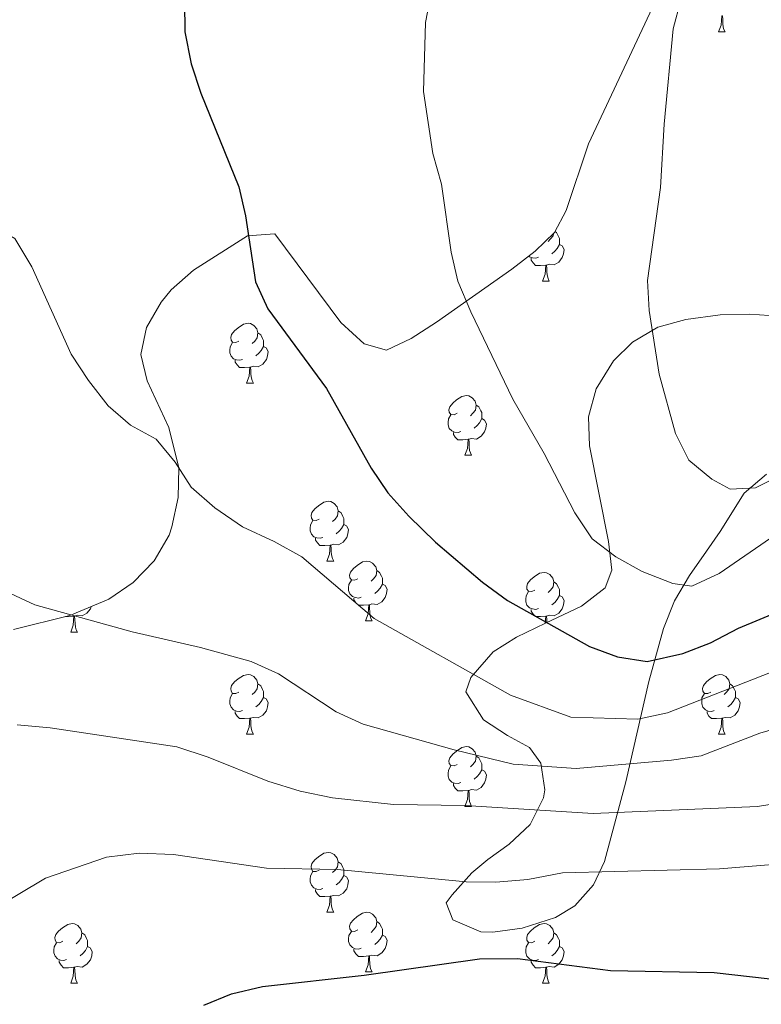
# Model space of a CAD drawing. Units: metres. Extents: x 647404 to 651922, y 739076 to 742142.
# Drawn here: x 648615 to 648740, y 741264 to 741429 of the extents above; entities that cross this region are included whole.
import ezdxf

# ---------------------------------------------------------------- set-up
doc = ezdxf.new("R2010")
doc.units = ezdxf.units.M
doc.header["$MEASUREMENT"] = 0
for name, color, linetype, lineweight in [('Carátula', 7, 'Continuous', 0), ('Elementos auxiliares', 7, 'Continuous', 0), ('Entidades rústicas y varios', 7, 'Continuous', 0), ('Relieve y altimetría', 7, 'Continuous', 0)]:
    doc.layers.add(name, color=color, linetype=linetype, lineweight=lineweight)
doc.linetypes.add('5zonar', pattern='A,-5,[89,dgnlstyle-md2_10e.shx,S=0.08,R=0,X=0,Y=0],-5', length=10)

msp = doc.modelspace()

# ---------------------------------------------------------------- linework, layer by layer
at = {"layer": 'Carátula', "color": 7, "linetype": 'Continuous', "lineweight": 0}
msp.add_3dface([(647468.457, 739075.79), (651922.398, 739172.744), (651857.762, 742142.051), (647403.821, 742045.097)], dxfattribs=at)
msp.add_3dface([(647468.457, 739075.79), (651922.398, 739172.744), (651857.762, 742142.051), (647403.821, 742045.097)], dxfattribs=at)
at = {"layer": 'Elementos auxiliares', "color": 250, "linetype": 'Continuous', "lineweight": 0}
msp.add_3dface([(648290.71, 741802.02), (651697.27, 741876.21), (651748.22, 739562.83), (648340.49, 739488.65)], dxfattribs=at)
at = {"layer": 'Entidades rústicas y varios', "color": 92, "linetype": 'Continuous', "lineweight": 0, "flags": 128}
for points in [[(648732.975, 741427.033), (648733.41, 741428.193), (648733.52, 741429.718), (648733.63, 741429.718), (648733.665, 741429.133), (648733.7, 741428.448), (648733.77, 741427.833), (648733.885, 741427.433), (648734.1, 741427.033)], [(648732.975, 741427.033), (648734.1, 741427.033)], [(648705.469, 741393.501), (648705.758, 741393.309), (648706.073, 741392.669), (648706.233, 741392.349), (648706.233, 741391.769), (648706.233, 741391.344), (648705.863, 741390.654), (648705.443, 741390.174), (648704.963, 741389.754)], [(648705.224, 741393.17), (648705.173, 741392.774), (648704.748, 741392.244), (648704.328, 741391.819)], [(648706.233, 741391.344), (648706.688, 741391.094), (648707.033, 741390.479), (648706.923, 741389.754), (648706.713, 741389.114), (648706.128, 741388.374), (648705.333, 741387.894), (648704.483, 741387.999), (648704.053, 741387.869)], [(648702.683, 741389.164), (648702.258, 741389.004), (648701.673, 741389.064), (648701.198, 741389.274), (648701.09, 741389.382)], [(648703.943, 741387.869), (648703.053, 741387.784), (648702.208, 741387.784), (648701.783, 741388.214), (648701.463, 741388.689), (648701.463, 741389.004)], [(648703.398, 741385.184), (648703.833, 741386.344), (648703.943, 741387.869), (648704.053, 741387.869), (648704.088, 741387.284), (648704.123, 741386.599), (648704.193, 741385.984), (648704.308, 741385.584), (648704.523, 741385.184)], [(648703.398, 741385.184), (648704.523, 741385.184)], [(648652.348, 741375.101), (648651.818, 741374.836), (648651.288, 741374.891), (648651.023, 741375.261), (648650.968, 741375.686), (648651.128, 741376.206), (648651.608, 741376.801), (648652.243, 741377.331), (648653.143, 741377.916), (648653.888, 741378.076), (648654.313, 741378.021), (648654.843, 741377.706), (648655.373, 741377.121), (648655.533, 741376.481), (648655.423, 741375.631), (648654.998, 741375.101), (648654.578, 741374.676)], [(648655.533, 741376.481), (648656.008, 741376.166), (648656.323, 741375.526), (648656.483, 741375.206), (648656.483, 741374.626), (648656.483, 741374.201), (648656.113, 741373.511), (648655.693, 741373.031), (648655.213, 741372.611)], [(648652.933, 741372.021), (648652.508, 741371.861), (648651.923, 741371.921), (648651.448, 741372.131), (648651.023, 741372.556), (648650.808, 741373.141), (648650.808, 741373.561), (648650.863, 741374.146), (648651.288, 741374.836)], [(648656.483, 741374.201), (648656.938, 741373.951), (648657.283, 741373.336), (648657.173, 741372.611), (648656.963, 741371.971), (648656.378, 741371.231), (648655.583, 741370.751), (648654.733, 741370.856), (648654.303, 741370.726)], [(648654.193, 741370.726), (648653.303, 741370.641), (648652.458, 741370.641), (648652.033, 741371.071), (648651.713, 741371.546), (648651.713, 741371.861)], [(648653.648, 741368.041), (648654.083, 741369.201), (648654.193, 741370.726), (648654.303, 741370.726), (648654.338, 741370.141), (648654.373, 741369.456), (648654.443, 741368.841), (648654.558, 741368.441), (648654.773, 741368.041)], [(648653.648, 741368.041), (648654.773, 741368.041)], [(648689.039, 741362.961), (648688.509, 741362.696), (648687.979, 741362.751), (648687.714, 741363.121), (648687.659, 741363.546), (648687.819, 741364.066), (648688.299, 741364.661), (648688.934, 741365.191), (648689.834, 741365.776), (648690.579, 741365.936), (648691.004, 741365.881), (648691.534, 741365.566), (648692.064, 741364.981), (648692.224, 741364.341), (648692.114, 741363.491), (648691.689, 741362.961), (648691.269, 741362.536)], [(648692.224, 741364.341), (648692.699, 741364.026), (648693.014, 741363.386), (648693.174, 741363.066), (648693.174, 741362.486), (648693.174, 741362.061), (648692.804, 741361.371), (648692.384, 741360.891), (648691.904, 741360.471)], [(648689.624, 741359.881), (648689.199, 741359.721), (648688.614, 741359.781), (648688.139, 741359.991), (648687.714, 741360.416), (648687.499, 741361.001), (648687.499, 741361.421), (648687.554, 741362.006), (648687.979, 741362.696)], [(648693.174, 741362.061), (648693.629, 741361.811), (648693.974, 741361.196), (648693.864, 741360.471), (648693.654, 741359.831), (648693.069, 741359.091), (648692.274, 741358.611), (648691.424, 741358.716), (648690.994, 741358.586)], [(648690.884, 741358.586), (648689.994, 741358.501), (648689.149, 741358.501), (648688.724, 741358.931), (648688.404, 741359.406), (648688.404, 741359.721)], [(648690.339, 741355.901), (648690.774, 741357.061), (648690.884, 741358.586), (648690.994, 741358.586), (648691.029, 741358.001), (648691.064, 741357.316), (648691.134, 741356.701), (648691.249, 741356.301), (648691.464, 741355.901)], [(648690.339, 741355.901), (648691.464, 741355.901)], [(648665.851, 741345.192), (648665.321, 741344.927), (648664.791, 741344.982), (648664.526, 741345.352), (648664.471, 741345.777), (648664.631, 741346.297), (648665.111, 741346.892), (648665.746, 741347.422), (648666.646, 741348.007), (648667.391, 741348.167), (648667.816, 741348.112), (648668.346, 741347.797), (648668.876, 741347.212), (648669.036, 741346.572), (648668.926, 741345.722), (648668.501, 741345.192), (648668.081, 741344.767)], [(648669.036, 741346.572), (648669.511, 741346.257), (648669.826, 741345.617), (648669.986, 741345.297), (648669.986, 741344.717), (648669.986, 741344.292), (648669.616, 741343.602), (648669.196, 741343.122), (648668.716, 741342.702)], [(648666.436, 741342.112), (648666.011, 741341.952), (648665.426, 741342.012), (648664.951, 741342.222), (648664.526, 741342.647), (648664.311, 741343.232), (648664.311, 741343.652), (648664.366, 741344.237), (648664.791, 741344.927)], [(648669.986, 741344.292), (648670.441, 741344.042), (648670.786, 741343.427), (648670.676, 741342.702), (648670.466, 741342.062), (648669.881, 741341.322), (648669.086, 741340.842), (648668.236, 741340.947), (648667.806, 741340.817)], [(648667.696, 741340.817), (648666.806, 741340.732), (648665.961, 741340.732), (648665.536, 741341.162), (648665.216, 741341.637), (648665.216, 741341.952)], [(648667.151, 741338.132), (648667.586, 741339.292), (648667.696, 741340.817), (648667.806, 741340.817), (648667.841, 741340.232), (648667.876, 741339.547), (648667.946, 741338.932), (648668.061, 741338.532), (648668.276, 741338.132)], [(648667.151, 741338.132), (648668.276, 741338.132)], [(648672.326, 741335.157), (648671.796, 741334.892), (648671.266, 741334.947), (648671.001, 741335.317), (648670.946, 741335.742), (648671.106, 741336.262), (648671.586, 741336.857), (648672.221, 741337.387), (648673.121, 741337.972), (648673.866, 741338.132), (648674.291, 741338.077), (648674.821, 741337.762), (648675.351, 741337.177), (648675.511, 741336.537), (648675.401, 741335.687), (648674.976, 741335.157), (648674.556, 741334.732)], [(648675.511, 741336.537), (648675.986, 741336.222), (648676.301, 741335.582), (648676.461, 741335.262), (648676.461, 741334.682), (648676.461, 741334.257), (648676.091, 741333.567), (648675.671, 741333.087), (648675.191, 741332.667)], [(648702.098, 741333.252), (648701.568, 741332.987), (648701.038, 741333.042), (648700.773, 741333.412), (648700.718, 741333.837), (648700.878, 741334.357), (648701.358, 741334.952), (648701.993, 741335.482), (648702.893, 741336.067), (648703.638, 741336.227), (648704.063, 741336.172), (648704.593, 741335.857), (648705.123, 741335.272), (648705.283, 741334.632), (648705.173, 741333.782), (648704.748, 741333.252), (648704.328, 741332.827)], [(648672.911, 741332.077), (648672.486, 741331.917), (648671.901, 741331.977), (648671.426, 741332.187), (648671.001, 741332.612), (648670.786, 741333.197), (648670.786, 741333.617), (648670.841, 741334.202), (648671.266, 741334.892)], [(648676.461, 741334.257), (648676.916, 741334.007), (648677.261, 741333.392), (648677.151, 741332.667), (648676.941, 741332.027), (648676.356, 741331.287), (648675.561, 741330.807), (648674.711, 741330.912), (648674.281, 741330.782)], [(648705.283, 741334.632), (648705.758, 741334.317), (648706.073, 741333.677), (648706.233, 741333.357), (648706.233, 741332.777), (648706.233, 741332.352), (648705.863, 741331.662), (648705.443, 741331.182), (648704.963, 741330.762)], [(648702.683, 741330.172), (648702.258, 741330.012), (648701.673, 741330.072), (648701.198, 741330.282), (648700.773, 741330.707), (648700.558, 741331.292), (648700.558, 741331.712), (648700.613, 741332.297), (648701.038, 741332.987)], [(648706.233, 741332.352), (648706.688, 741332.102), (648707.033, 741331.487), (648706.923, 741330.762), (648706.713, 741330.122), (648706.128, 741329.382), (648705.333, 741328.902), (648704.483, 741329.007), (648704.053, 741328.877)], [(648674.171, 741330.782), (648673.281, 741330.697), (648672.436, 741330.697), (648672.011, 741331.127), (648671.691, 741331.602), (648671.691, 741331.917)], [(648673.626, 741328.097), (648674.061, 741329.257), (648674.171, 741330.782), (648674.281, 741330.782), (648674.316, 741330.197), (648674.351, 741329.512), (648674.421, 741328.897), (648674.536, 741328.497), (648674.751, 741328.097)], [(648627.498, 741330.465), (648627.386, 741330.122), (648626.801, 741329.382), (648626.006, 741328.902), (648625.156, 741329.007), (648624.726, 741328.877)], [(648703.943, 741328.877), (648703.053, 741328.792), (648702.208, 741328.792), (648701.783, 741329.222), (648701.463, 741329.697), (648701.463, 741330.012)], [(648624.616, 741328.877), (648623.726, 741328.792), (648623.189, 741328.792)], [(648624.071, 741326.192), (648624.506, 741327.352), (648624.616, 741328.877), (648624.726, 741328.877), (648624.761, 741328.292), (648624.796, 741327.607), (648624.866, 741326.992), (648624.981, 741326.592), (648625.196, 741326.192)], [(648673.626, 741328.097), (648674.751, 741328.097)], [(648703.855, 741327.661), (648703.943, 741328.877), (648704.053, 741328.877), (648704.088, 741328.292), (648704.114, 741327.784)], [(648624.071, 741326.192), (648625.196, 741326.192)], [(648652.348, 741316.109), (648651.818, 741315.844), (648651.288, 741315.899), (648651.023, 741316.269), (648650.968, 741316.694), (648651.128, 741317.214), (648651.608, 741317.809), (648652.243, 741318.339), (648653.143, 741318.924), (648653.888, 741319.084), (648654.313, 741319.029), (648654.843, 741318.714), (648655.373, 741318.129), (648655.533, 741317.489), (648655.423, 741316.639), (648654.998, 741316.109), (648654.578, 741315.684)], [(648731.675, 741316.109), (648731.145, 741315.844), (648730.615, 741315.899), (648730.35, 741316.269), (648730.295, 741316.694), (648730.455, 741317.214), (648730.935, 741317.809), (648731.57, 741318.339), (648732.47, 741318.924), (648733.215, 741319.084), (648733.64, 741319.029), (648734.17, 741318.714), (648734.7, 741318.129), (648734.86, 741317.489), (648734.75, 741316.639), (648734.325, 741316.109), (648733.905, 741315.684)], [(648655.533, 741317.489), (648656.008, 741317.174), (648656.323, 741316.534), (648656.483, 741316.214), (648656.483, 741315.634), (648656.483, 741315.209), (648656.113, 741314.519), (648655.693, 741314.039), (648655.213, 741313.619)], [(648734.86, 741317.489), (648735.335, 741317.174), (648735.65, 741316.534), (648735.81, 741316.214), (648735.81, 741315.634), (648735.81, 741315.209), (648735.44, 741314.519), (648735.02, 741314.039), (648734.54, 741313.619)], [(648652.933, 741313.029), (648652.508, 741312.869), (648651.923, 741312.929), (648651.448, 741313.139), (648651.023, 741313.564), (648650.808, 741314.149), (648650.808, 741314.569), (648650.863, 741315.154), (648651.288, 741315.844)], [(648732.26, 741313.029), (648731.835, 741312.869), (648731.25, 741312.929), (648730.775, 741313.139), (648730.35, 741313.564), (648730.135, 741314.149), (648730.135, 741314.569), (648730.19, 741315.154), (648730.615, 741315.844)], [(648656.483, 741315.209), (648656.938, 741314.959), (648657.283, 741314.344), (648657.173, 741313.619), (648656.963, 741312.979), (648656.378, 741312.239), (648655.583, 741311.759), (648654.733, 741311.864), (648654.303, 741311.734)], [(648735.81, 741315.209), (648736.265, 741314.959), (648736.61, 741314.344), (648736.5, 741313.619), (648736.29, 741312.979), (648735.705, 741312.239), (648734.91, 741311.759), (648734.06, 741311.864), (648733.63, 741311.734)], [(648654.193, 741311.734), (648653.303, 741311.649), (648652.458, 741311.649), (648652.033, 741312.079), (648651.713, 741312.554), (648651.713, 741312.869)], [(648733.52, 741311.734), (648732.63, 741311.649), (648731.785, 741311.649), (648731.36, 741312.079), (648731.04, 741312.554), (648731.04, 741312.869)], [(648653.648, 741309.049), (648654.083, 741310.209), (648654.193, 741311.734), (648654.303, 741311.734), (648654.338, 741311.149), (648654.373, 741310.464), (648654.443, 741309.849), (648654.558, 741309.449), (648654.773, 741309.049)], [(648732.975, 741309.049), (648733.41, 741310.209), (648733.52, 741311.734), (648733.63, 741311.734), (648733.665, 741311.149), (648733.7, 741310.464), (648733.77, 741309.849), (648733.885, 741309.449), (648734.1, 741309.049)], [(648653.648, 741309.049), (648654.773, 741309.049)], [(648732.975, 741309.049), (648734.1, 741309.049)], [(648689.039, 741303.969), (648688.509, 741303.704), (648687.979, 741303.759), (648687.714, 741304.129), (648687.659, 741304.554), (648687.819, 741305.074), (648688.299, 741305.669), (648688.934, 741306.199), (648689.834, 741306.784), (648690.579, 741306.944), (648691.004, 741306.889), (648691.534, 741306.574), (648692.064, 741305.989), (648692.224, 741305.349), (648692.114, 741304.499), (648691.689, 741303.969), (648691.269, 741303.544)], [(648692.224, 741305.349), (648692.699, 741305.034), (648693.014, 741304.394), (648693.174, 741304.074), (648693.174, 741303.494), (648693.174, 741303.069), (648692.804, 741302.379), (648692.384, 741301.899), (648691.904, 741301.479)], [(648689.624, 741300.889), (648689.199, 741300.729), (648688.614, 741300.789), (648688.139, 741300.999), (648687.714, 741301.424), (648687.499, 741302.009), (648687.499, 741302.429), (648687.554, 741303.014), (648687.979, 741303.704)], [(648693.174, 741303.069), (648693.629, 741302.819), (648693.974, 741302.204), (648693.864, 741301.479), (648693.654, 741300.839), (648693.069, 741300.099), (648692.274, 741299.619), (648691.424, 741299.724), (648690.994, 741299.594)], [(648690.884, 741299.594), (648689.994, 741299.509), (648689.149, 741299.509), (648688.724, 741299.939), (648688.404, 741300.414), (648688.404, 741300.729)], [(648690.339, 741296.909), (648690.774, 741298.069), (648690.884, 741299.594), (648690.994, 741299.594), (648691.029, 741299.009), (648691.064, 741298.324), (648691.134, 741297.709), (648691.249, 741297.309), (648691.464, 741296.909)], [(648690.339, 741296.909), (648691.464, 741296.909)], [(648665.851, 741286.2), (648665.321, 741285.935), (648664.791, 741285.99), (648664.526, 741286.36), (648664.471, 741286.785), (648664.631, 741287.305), (648665.111, 741287.9), (648665.746, 741288.43), (648666.646, 741289.015), (648667.391, 741289.175), (648667.816, 741289.12), (648668.346, 741288.805), (648668.876, 741288.22), (648669.036, 741287.58), (648668.926, 741286.73), (648668.501, 741286.2), (648668.081, 741285.775)], [(648669.036, 741287.58), (648669.511, 741287.265), (648669.826, 741286.625), (648669.986, 741286.305), (648669.986, 741285.725), (648669.986, 741285.3), (648669.616, 741284.61), (648669.196, 741284.13), (648668.716, 741283.71)], [(648666.436, 741283.12), (648666.011, 741282.96), (648665.426, 741283.02), (648664.951, 741283.23), (648664.526, 741283.655), (648664.311, 741284.24), (648664.311, 741284.66), (648664.366, 741285.245), (648664.791, 741285.935)], [(648669.986, 741285.3), (648670.441, 741285.05), (648670.786, 741284.435), (648670.676, 741283.71), (648670.466, 741283.07), (648669.881, 741282.33), (648669.086, 741281.85), (648668.236, 741281.955), (648667.806, 741281.825)], [(648667.696, 741281.825), (648666.806, 741281.74), (648665.961, 741281.74), (648665.536, 741282.17), (648665.216, 741282.645), (648665.216, 741282.96)], [(648667.151, 741279.14), (648667.586, 741280.3), (648667.696, 741281.825), (648667.806, 741281.825), (648667.841, 741281.24), (648667.876, 741280.555), (648667.946, 741279.94), (648668.061, 741279.54), (648668.276, 741279.14)], [(648667.151, 741279.14), (648668.276, 741279.14)], [(648672.326, 741276.165), (648671.796, 741275.9), (648671.266, 741275.955), (648671.001, 741276.325), (648670.946, 741276.75), (648671.106, 741277.27), (648671.586, 741277.865), (648672.221, 741278.395), (648673.121, 741278.98), (648673.866, 741279.14), (648674.291, 741279.085), (648674.821, 741278.77), (648675.351, 741278.185), (648675.511, 741277.545), (648675.401, 741276.695), (648674.976, 741276.165), (648674.556, 741275.74)], [(648622.771, 741274.26), (648622.241, 741273.995), (648621.711, 741274.05), (648621.446, 741274.42), (648621.391, 741274.845), (648621.551, 741275.365), (648622.031, 741275.96), (648622.666, 741276.49), (648623.566, 741277.075), (648624.311, 741277.235), (648624.736, 741277.18), (648625.266, 741276.865), (648625.796, 741276.28), (648625.956, 741275.64), (648625.846, 741274.79), (648625.421, 741274.26), (648625.001, 741273.835)], [(648675.511, 741277.545), (648675.986, 741277.23), (648676.301, 741276.59), (648676.461, 741276.27), (648676.461, 741275.69), (648676.461, 741275.265), (648676.091, 741274.575), (648675.671, 741274.095), (648675.191, 741273.675)], [(648702.098, 741274.26), (648701.568, 741273.995), (648701.038, 741274.05), (648700.773, 741274.42), (648700.718, 741274.845), (648700.878, 741275.365), (648701.358, 741275.96), (648701.993, 741276.49), (648702.893, 741277.075), (648703.638, 741277.235), (648704.063, 741277.18), (648704.593, 741276.865), (648705.123, 741276.28), (648705.283, 741275.64), (648705.173, 741274.79), (648704.748, 741274.26), (648704.328, 741273.835)], [(648625.956, 741275.64), (648626.431, 741275.325), (648626.746, 741274.685), (648626.906, 741274.365), (648626.906, 741273.785), (648626.906, 741273.36), (648626.536, 741272.67), (648626.116, 741272.19), (648625.636, 741271.77)], [(648672.911, 741273.085), (648672.486, 741272.925), (648671.901, 741272.985), (648671.426, 741273.195), (648671.001, 741273.62), (648670.786, 741274.205), (648670.786, 741274.625), (648670.841, 741275.21), (648671.266, 741275.9)], [(648676.461, 741275.265), (648676.916, 741275.015), (648677.261, 741274.4), (648677.151, 741273.675), (648676.941, 741273.035), (648676.356, 741272.295), (648675.561, 741271.815), (648674.711, 741271.92), (648674.281, 741271.79)], [(648705.283, 741275.64), (648705.758, 741275.325), (648706.073, 741274.685), (648706.233, 741274.365), (648706.233, 741273.785), (648706.233, 741273.36), (648705.863, 741272.67), (648705.443, 741272.19), (648704.963, 741271.77)], [(648623.356, 741271.18), (648622.931, 741271.02), (648622.346, 741271.08), (648621.871, 741271.29), (648621.446, 741271.715), (648621.231, 741272.3), (648621.231, 741272.72), (648621.286, 741273.305), (648621.711, 741273.995)], [(648626.906, 741273.36), (648627.361, 741273.11), (648627.706, 741272.495), (648627.596, 741271.77), (648627.386, 741271.13), (648626.801, 741270.39), (648626.006, 741269.91), (648625.156, 741270.015), (648624.726, 741269.885)], [(648674.171, 741271.79), (648673.281, 741271.705), (648672.436, 741271.705), (648672.011, 741272.135), (648671.691, 741272.61), (648671.691, 741272.925)], [(648702.683, 741271.18), (648702.258, 741271.02), (648701.673, 741271.08), (648701.198, 741271.29), (648700.773, 741271.715), (648700.558, 741272.3), (648700.558, 741272.72), (648700.613, 741273.305), (648701.038, 741273.995)], [(648706.233, 741273.36), (648706.688, 741273.11), (648707.033, 741272.495), (648706.923, 741271.77), (648706.713, 741271.13), (648706.128, 741270.39), (648705.333, 741269.91), (648704.483, 741270.015), (648704.053, 741269.885)], [(648624.616, 741269.885), (648623.726, 741269.8), (648622.881, 741269.8), (648622.456, 741270.23), (648622.136, 741270.705), (648622.136, 741271.02)], [(648673.626, 741269.105), (648674.061, 741270.265), (648674.171, 741271.79), (648674.281, 741271.79), (648674.316, 741271.205), (648674.351, 741270.52), (648674.421, 741269.905), (648674.536, 741269.505), (648674.751, 741269.105)], [(648703.943, 741269.885), (648703.053, 741269.8), (648702.208, 741269.8), (648701.783, 741270.23), (648701.463, 741270.705), (648701.463, 741271.02)], [(648624.071, 741267.2), (648624.506, 741268.36), (648624.616, 741269.885), (648624.726, 741269.885), (648624.761, 741269.3), (648624.796, 741268.615), (648624.866, 741268), (648624.981, 741267.6), (648625.196, 741267.2)], [(648703.398, 741267.2), (648703.833, 741268.36), (648703.943, 741269.885), (648704.053, 741269.885), (648704.088, 741269.3), (648704.123, 741268.615), (648704.193, 741268), (648704.308, 741267.6), (648704.523, 741267.2)], [(648673.626, 741269.105), (648674.751, 741269.105)], [(648624.071, 741267.2), (648625.196, 741267.2)], [(648703.398, 741267.2), (648704.523, 741267.2)]]:
    msp.add_lwpolyline(points, dxfattribs=at)
at = {"layer": 'Entidades rústicas y varios', "color": 92, "linetype": '5zonar', "lineweight": 0, "ltscale": 0.5}
for points in [[(648614.446, 741326.606, 1171.735), (648623.945, 741328.981, 1173.54), (648630.457, 741331.7, 1173.54), (648634.578, 741334.496, 1173.643), (648638.116, 741338.142, 1173.741), (648640.605, 741342.485, 1173.723), (648641.067, 741343.86, 1173.741), (648642.149, 741348.826, 1174.081), (648642.26, 741353.793, 1174.501), (648640.58, 741360.594, 1174.744), (648636.908, 741368.418, 1174.944), (648635.882, 741372.813, 1175.947), (648636.809, 741377.356, 1177.385), (648639.277, 741381.622, 1178.867), (648640.974, 741383.716, 1179.558), (648644.689, 741386.991, 1180.694), (648653.813, 741392.748, 1182.235), (648658.396, 741393.131, 1182.562), (648669.453, 741378.207, 1182.566), (648673.392, 741374.611, 1183.237), (648677.162, 741373.554, 1184.171), (648681.329, 741375.5, 1185.174), (648685.555, 741378.276, 1185.743), (648698.216, 741387.188, 1186.578), (648702.157, 741390.196, 1187.296), (648705.369, 741393.31, 1187.782), (648707.337, 741397.053, 1187.581), (648711.087, 741408.235, 1187.581), (648724.015, 741435.753, 1188.584)], [(648743.124, 741379.265, 1192.078), (648738.213, 741379.639, 1190.974), (648733.266, 741379.475, 1189.861), (648727.481, 741378.717, 1188.784), (648722.791, 741377.409, 1188.289), (648718.49, 741374.932, 1187.984), (648715.314, 741371.759, 1187.58), (648712.425, 741367.083, 1186.748), (648711.115, 741362.337, 1185.806), (648711.273, 741357.508, 1185.013), (648714.469, 741341.435, 1183.167), (648715.044, 741336.594, 1181.76), (648713.93, 741333.616, 1180.961), (648709.928, 741330.548, 1180.693), (648703.9, 741327.682, 1179.871), (648699.018, 741325.364, 1178.755), (648695.061, 741322.889, 1177.052), (648691.323, 741318.537, 1175.824), (648690.499, 741316.128, 1175.144), (648693.482, 741311.47, 1173.539), (648697.48, 741308.822, 1171.738), (648701.19, 741306.82, 1169.528), (648703.1, 741304.193, 1166.92), (648703.771, 741299.695, 1164.625), (648703.542, 741298.348, 1164.112), (648701.282, 741293.878, 1163.109), (648697.775, 741290.532, 1161.283), (648694.163, 741287.966, 1159.207), (648691.504, 741285.744, 1157.894), (648688.186, 741282.06, 1156.785), (648687.203, 741280.713, 1156.69), (648688.295, 741277.862, 1156.891), (648693.03, 741275.83, 1156.884), (648695.021, 741275.757, 1156.891), (648699.955, 741276.464, 1157.043), (648705.554, 741278.251, 1157.728), (648708.788, 741280.183, 1158.896), (648711.927, 741283.722, 1161.043), (648713.774, 741287.652, 1163.398), (648717.413, 741301.02, 1171.457), (648721.277, 741317.861, 1178.955), (648723.696, 741326.78, 1182.604), (648725.588, 741331.418, 1184.371), (648728.094, 741335.701, 1185.289), (648730.975, 741339.793, 1185.569), (648733.23, 741343.099, 1186.176), (648737.294, 741349.561, 1189.787), (648741.019, 741352.707, 1190.518)]]:
    msp.add_polyline3d(points, dxfattribs=at)
at = {"layer": 'Relieve y altimetría', "color": 30, "linetype": 'Continuous', "lineweight": 0, "flags": 128}
for points, elevation in [([(648662.901, 741338.815), (648658.259, 741341.428), (648652.965, 741343.862), (648648.319, 741347.094), (648644.336, 741350.546), (648641.62, 741354.747), (648638.434, 741358.599), (648634.133, 741360.944), (648630.346, 741364.21), (648627.043, 741368.457), (648624.151, 741372.888), (648617.547, 741387.581), (648614.664, 741392.343), (648610.809, 741394.571), (648606.093, 741394.155), (648604.239, 741394.369), (648601.098, 741398.309), (648598.484, 741405.64), (648597.534, 741411.216), (648597.308, 741416.604), (648598.245, 741421.512), (648600.041, 741426.459), (648615.099, 741453.613)], 1170), ([(648742.58, 741342.59), (648733.065, 741336.044), (648728.492, 741333.885), (648725.296, 741334.376), (648720.114, 741336.363), (648715.692, 741338.83), (648711.73, 741341.879), (648708.806, 741346.248), (648703.633, 741356.222), (648698.401, 741365.319), (648691.324, 741380.029), (648689.151, 741385.167), (648688.028, 741390.039), (648686.415, 741401.438), (648684.961, 741406.592), (648683.396, 741417.03), (648683.685, 741428.598), (648684.79, 741434.17)], 1180), ([(648744.301, 741352.952), (648739.208, 741350.413), (648734.949, 741350.213), (648731.829, 741351.888), (648728.004, 741355.104), (648725.746, 741359.555), (648722.991, 741369.536), (648721.315, 741380.256), (648721.046, 741385.283), (648723.237, 741400.873), (648723.813, 741411.536), (648725.366, 741427.552), (648726.623, 741432.39)], 1185), ([(648744.263, 741320.431), (648724.41, 741312.63), (648719.401, 741311.539), (648708.144, 741311.897), (648697.992, 741315.618), (648675.065, 741328.457), (648662.901, 741338.815)], 1170), ([(648750.438, 741312.283), (648739.938, 741309.183), (648730.039, 741305.419), (648725.075, 741304.685), (648709.011, 741303.289), (648698.465, 741304.022), (648688.519, 741306.412), (648673.245, 741310.737), (648668.676, 741312.768), (648658.977, 741319.192), (648654.408, 741321.245), (648645.898, 741323.602), (648634.417, 741326.229), (648618.067, 741330.778), (648608.249, 741335.332)], 1165), ([(648750.021, 741298.59), (648739.547, 741296.904), (648711.882, 741295.709), (648690.371, 741297.066), (648678.34, 741297.246), (648668.101, 741298.352), (648662.652, 741299.482), (648657.232, 741301.158), (648647.165, 741305.199), (648641.885, 741306.938), (648620.613, 741310.098), (648615.076, 741310.58)], 1160), ([(648749.657, 741287.765), (648733.156, 741286.406), (648706.751, 741285.758), (648700.928, 741284.632), (648695.556, 741284.156), (648690.556, 741284.205), (648668.936, 741286.277), (648656.973, 741286.504), (648641.346, 741288.828), (648635.588, 741289.06), (648630.097, 741288.355), (648619.813, 741284.841), (648610.896, 741279.5)], 1155)]:
    msp.add_lwpolyline(points, dxfattribs=dict(at, elevation=elevation))
at = {"layer": 'Relieve y altimetría', "color": 30, "linetype": 'Continuous', "lineweight": 30, "flags": 128}
for points, elevation in [([(648643.203, 741432.045), (648643.27, 741427.04), (648644.317, 741421.671), (648645.972, 741416.727), (648652.357, 741401.022), (648653.481, 741396.149), (648655.137, 741385.061), (648657.23, 741380.517), (648667.044, 741367.148), (648674.58, 741353.721), (648677.407, 741349.597), (648680.887, 741345.671), (648685.404, 741341.281), (648693.315, 741334.605), (648697.495, 741331.516), (648711.259, 741323.77), (648716.003, 741322.009), (648720.947, 741321.269), (648726.961, 741322.572), (648731.61, 741324.39), (648736.33, 741326.861), (648751.553, 741333.192)], 1175), ([(648646.463, 741263.523), (648651.101, 741265.393), (648656.321, 741266.656), (648673.411, 741268.544), (648692.771, 741271.282), (648699.154, 741271.327), (648714.782, 741269.33), (648732.218, 741268.985), (648754.057, 741266.519), (648776.547, 741262.196)], 1150)]:
    msp.add_lwpolyline(points, dxfattribs=dict(at, elevation=elevation))

doc.saveas('drawing.dxf')
